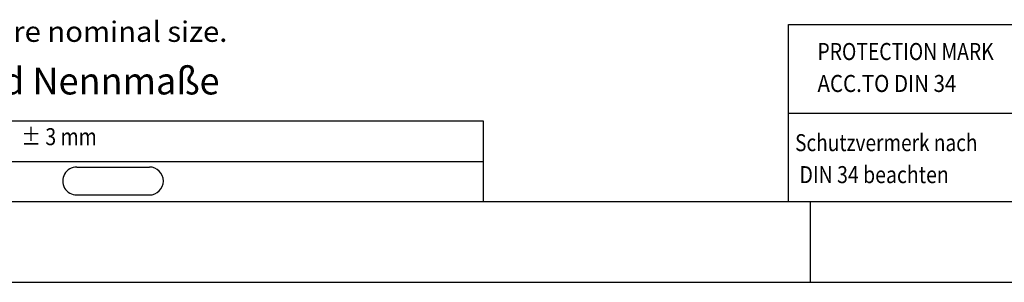
# Model space of a CAD drawing. Units: millimetres. Extents: x -4339 to 1936, y -520 to 11607.
# Drawn here: x -26 to 336, y -514 to -417 of the extents above; entities that cross this region are included whole.
import ezdxf
from ezdxf.enums import TextEntityAlignment as Align

# ---------------------------------------------------------------- set-up
doc = ezdxf.new("R2010")
doc.units = ezdxf.units.MM
doc.header["$LTSCALE"] = 50
doc.layers.get('0').update_dxf_attribs({"linetype": 'CONTINUOUS'})
doc.layers.add('L', color=7, linetype='CONTINUOUS')
doc.styles.add('TXT8', font='txt8')

# ---------------------------------------------------------------- blocks, each defined once
blk = doc.blocks.new('B')
at = {"layer": 'L', "color": 2, "linetype": 'CONTINUOUS'}
blk.add_line((-699.18744, -483.862465), (699.18742, -483.86247), dxfattribs=at)
at = {"layer": 'L', "color": 6, "linetype": 'CONTINUOUS'}
for p, q in [((264.82492, -513.56247), (264.82492, -483.86247)), ((-728.88744, -513.56247), (728.88742, -513.56247))]:
    blk.add_line(p, q, dxfattribs=at)
blk = doc.blocks.new('B-24')
at = {"layer": 'L', "color": 2, "linetype": 'CONTINUOUS'}
for p, q in [((-255.425, -454.162475), (144.575, -454.162475)), ((144.575, -454.162475), (144.575, -484.162475))]:
    blk.add_line(p, q, dxfattribs=at)
at = {"layer": 'L', "color": 3, "linetype": 'CONTINUOUS'}
blk.add_line((-255.425, -469.162475), (144.575, -469.162475), dxfattribs=at)
at = {"layer": 'L', "color": 1, "linetype": 'CONTINUOUS'}
for p, q in [((-4.812976, -471.186224), (21.889332, -471.186224)), ((-4.79253, -481.472213), (21.889332, -481.472213))]:
    blk.add_line(p, q, dxfattribs=at)
for centre, radius, start, end in [((-4.802753, -476.329216), 5.143007, 90, 270.113887), ((21.889332, -476.329219), 5.142994, 270, 90)]:
    blk.add_arc(centre, radius, start, end, dxfattribs=at)
at = {"layer": 'L', "color": 4, "style": 'TXT8'}
for s, height, width, p in [('Dimensiones without tolerance indication are nominal size.', 7.5, 1.051309, (-246.59646, -417.688786)), ('The range of the length over-all based on tolerances can add up to  ± 3 mm', 6.25, 0.843406, (-249.76875, -456.912475))]:
    blk.add_text(s, height=height, dxfattribs=dict(at, width=width)).set_placement(p, align=Align.TOP_LEFT)
at = {"layer": 'L', "color": 3, "style": 'TXT8', "width": 0.981894}
blk.add_text('Maße ohne Toleranzangaben sind Nennmaße', height=9.9, dxfattribs=at).set_placement((-232.97525, -434.624715), align=Align.TOP_LEFT)
blk = doc.blocks.new('B-3486')
at = {"layer": 'L', "color": 2, "linetype": 'CONTINUOUS'}
for p, q in [((256.687455, -451.36246), (256.687455, -418.86246)), ((256.687455, -418.86246), (351.687455, -418.86246)), ((256.687455, -483.86246), (256.687455, -451.36246)), ((256.687455, -451.36246), (351.687455, -451.36246))]:
    blk.add_line(p, q, dxfattribs=at)
at = {"layer": 'L', "color": 6, "style": 'TXT8'}
for s, width, p in [('PROTECTION MARK', 0.832636, (267.37104, -431.863085)), ('ACC.TO DIN 34', 0.884319, (267.37104, -443.613085)), ('Schutzvermerk nach', 0.821143, (259.14894, -465.362485)), (' DIN 34 beachten', 0.840475, (259.14894, -477.112485))]:
    blk.add_text(s, height=6.25, dxfattribs=dict(at, width=width)).set_placement(p)

msp = doc.modelspace()

# ---------------------------------------------------------------- block references
msp.add_blockref('B-3486', (0, 0))
at = {"layer": 'L'}
for name in ['B', 'B-24']:
    msp.add_blockref(name, (0, 0), dxfattribs=at)

doc.saveas('drawing.dxf')
